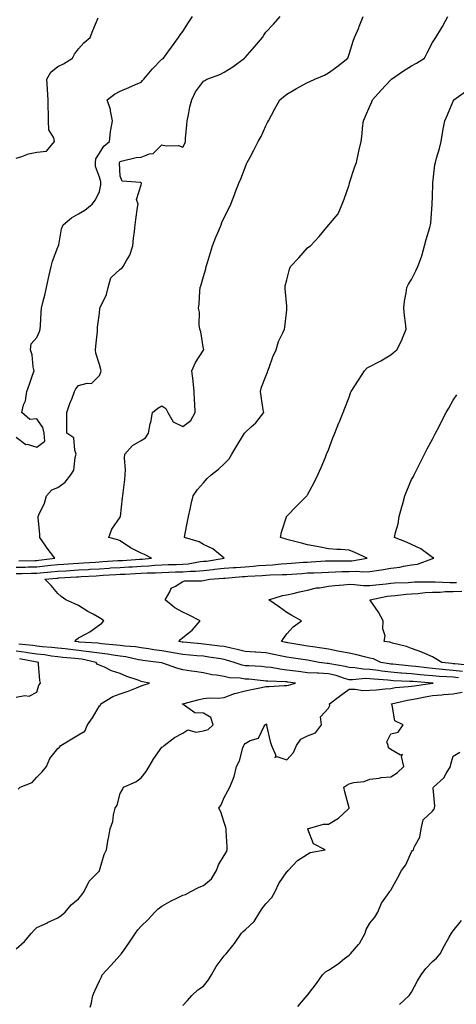
# Model space of a CAD drawing. Units: inches. Extents: x 902483 to 905123, y 7358618 to 7361258.
# Drawn here: x 902850 to 903060, y 7359008 to 7359480 of the extents above; entities that cross this region are included whole.
import ezdxf

# ---------------------------------------------------------------- set-up
doc = ezdxf.new("R2010")
doc.units = ezdxf.units.IN
doc.header["$MEASUREMENT"] = 0
doc.layers.add('Contour_90247358', color=7, linetype='Continuous', true_color=0x15ab90)

msp = doc.modelspace()

# ---------------------------------------------------------------- linework, layer by layer
at = {"layer": 'Contour_90247358'}
for points in [[(902848.05, 7359280.01, 3388), (902852.66, 7359276.53, 3388), (902853.4, 7359276.57, 3388), (902858.05, 7359275.27, 3388), (902861.87, 7359278.1, 3388), (902861.48, 7359281.92, 3388), (902860.81, 7359284.68, 3388), (902858.05, 7359288.75, 3388), (902854.58, 7359288.45, 3388), (902850.79, 7359291.92, 3388), (902851.63, 7359295.51, 3388), (902852.5, 7359297.47, 3388), (902853.1, 7359301.92, 3388), (902854.48, 7359305.49, 3388), (902855.9, 7359309.77, 3388), (902856.66, 7359311.92, 3388), (902856.24, 7359313.73, 3388), (902855.71, 7359319.58, 3388), (902854.91, 7359321.92, 3388), (902855.18, 7359324.79, 3388), (902858.05, 7359327.84, 3388), (902859.26, 7359330.72, 3388), (902859.58, 7359331.92, 3388), (902859.67, 7359333.54, 3388), (902860.07, 7359339.9, 3388), (902860.19, 7359341.92, 3388), (902860.85, 7359344.72, 3388), (902861.8, 7359348.16, 3388), (902862.61, 7359351.92, 3388), (902863.57, 7359356.4, 3388), (902863.94, 7359357.81, 3388), (902864.9, 7359361.92, 3388), (902865.54, 7359364.43, 3388), (902868.05, 7359371.13, 3388), (902868.27, 7359371.69, 3388), (902868.38, 7359371.92, 3388), (902868.51, 7359372.38, 3388), (902869.9, 7359380.07, 3388), (902870.65, 7359381.92, 3388), (902874.66, 7359385.31, 3388), (902878.05, 7359387.19, 3388), (902881.03, 7359388.94, 3388), (902884.6, 7359391.92, 3388), (902886.09, 7359393.88, 3388), (902888.05, 7359397.9, 3388), (902888.78, 7359401.19, 3388), (902888.76, 7359401.92, 3388), (902888.67, 7359402.54, 3388), (902888.05, 7359404.82, 3388), (902886.13, 7359410, 3388), (902886.13, 7359411.92, 3388), (902886.37, 7359413.6, 3388), (902888.05, 7359416.3, 3388), (902890.21, 7359419.75, 3388), (902892.83, 7359421.92, 3388), (902893.36, 7359426.61, 3388), (902893.59, 7359427.46, 3388), (902894.27, 7359431.92, 3388), (902893.33, 7359436.64, 3388), (902893.34, 7359437.21, 3388), (902891.7, 7359441.92, 3388), (902895.3, 7359444.67, 3388), (902898.05, 7359446.09, 3388), (902902.11, 7359447.86, 3388), (902905.39, 7359449.26, 3388), (902908.05, 7359450.4, 3388), (902908.8, 7359451.17, 3388), (902909.4, 7359451.92, 3388), (902913.36, 7359456.61, 3388), (902918.05, 7359461.37, 3388), (902918.33, 7359461.63, 3388), (902918.82, 7359461.92, 3388), (902920.86, 7359464.73, 3388), (902922.71, 7359467.26, 3388), (902926.05, 7359471.92, 3388), (902926.89, 7359473.08, 3388), (902928.05, 7359474.76, 3388), (902930.88, 7359479.1, 3388), (902932.7, 7359481.92, 3388)], [(902848.05, 7359217.56, 3386), (902852.32, 7359217.65, 3386), (902853.83, 7359217.7, 3386), (902858.05, 7359217.8, 3386), (902861.8, 7359218.17, 3386), (902864.65, 7359218.52, 3386), (902868.05, 7359218.87, 3386), (902870.93, 7359219.04, 3386), (902875.44, 7359219.31, 3386), (902878.05, 7359219.47, 3386), (902880.35, 7359219.62, 3386), (902886.17, 7359220.04, 3386), (902888.05, 7359220.16, 3386), (902889.71, 7359220.26, 3386), (902896.86, 7359220.73, 3386), (902898.05, 7359220.8, 3386), (902899.11, 7359220.86, 3386), (902907.53, 7359221.4, 3386), (902908.05, 7359221.42, 3386), (902908.52, 7359221.45, 3386), (902913.1, 7359221.92, 3386), (902909.75, 7359223.62, 3386), (902908.05, 7359224.4, 3386), (902903.26, 7359226.71, 3386), (902902.96, 7359226.83, 3386), (902898.05, 7359230.32, 3386), (902896.9, 7359230.77, 3386), (902892.62, 7359231.92, 3386), (902894.08, 7359235.9, 3386), (902898.05, 7359241.59, 3386), (902898.1, 7359241.87, 3386), (902898.11, 7359241.92, 3386), (902898.12, 7359241.99, 3386), (902899.14, 7359250.83, 3386), (902899.26, 7359251.92, 3386), (902899.4, 7359253.27, 3386), (902900.28, 7359259.69, 3386), (902900.49, 7359261.92, 3386), (902900.6, 7359264.47, 3386), (902900.07, 7359269.9, 3386), (902900.18, 7359271.92, 3386), (902903.98, 7359275.98, 3386), (902908.05, 7359278.43, 3386), (902910.25, 7359279.73, 3386), (902911.6, 7359281.92, 3386), (902912.47, 7359286.34, 3386), (902912.7, 7359287.27, 3386), (902913.5, 7359291.92, 3386), (902916.09, 7359293.88, 3386), (902918.05, 7359295.08, 3386), (902919.96, 7359293.84, 3386), (902920.86, 7359291.92, 3386), (902923.47, 7359287.34, 3386), (902928.05, 7359285.19, 3386), (902931.99, 7359287.98, 3386), (902934.01, 7359291.92, 3386), (902933.86, 7359296.11, 3386), (902933.72, 7359297.59, 3386), (902933.59, 7359301.92, 3386), (902933.13, 7359306.84, 3386), (902933.15, 7359307.02, 3386), (902932.42, 7359311.92, 3386), (902934.13, 7359315.84, 3386), (902938.05, 7359321.81, 3386), (902938.11, 7359321.86, 3386), (902938.15, 7359321.92, 3386), (902938.15, 7359322.02, 3386), (902938.05, 7359322.48, 3386), (902936.73, 7359330.6, 3386), (902936.36, 7359331.92, 3386), (902935.99, 7359333.98, 3386), (902936.17, 7359340.04, 3386), (902935.59, 7359341.92, 3386), (902935.98, 7359343.99, 3386), (902936.23, 7359350.1, 3386), (902936.5, 7359351.92, 3386), (902936.86, 7359353.11, 3386), (902938.05, 7359357.19, 3386), (902939.16, 7359360.81, 3386), (902939.38, 7359361.92, 3386), (902939.97, 7359363.85, 3386), (902941.39, 7359368.58, 3386), (902942.45, 7359371.92, 3386), (902943.99, 7359375.98, 3386), (902945.38, 7359379.25, 3386), (902946.47, 7359381.92, 3386), (902946.94, 7359383.03, 3386), (902948.05, 7359385.47, 3386), (902950.23, 7359389.74, 3386), (902951.17, 7359391.92, 3386), (902953.1, 7359396.87, 3386), (902953.16, 7359397.03, 3386), (902955.07, 7359401.92, 3386), (902955.96, 7359404.01, 3386), (902958.05, 7359409.47, 3386), (902958.77, 7359411.2, 3386), (902959.08, 7359411.92, 3386), (902960.28, 7359414.15, 3386), (902962.25, 7359417.72, 3386), (902964.35, 7359421.92, 3386), (902965.7, 7359424.27, 3386), (902968.05, 7359429.51, 3386), (902968.87, 7359431.1, 3386), (902969.23, 7359431.92, 3386), (902970.71, 7359434.58, 3386), (902972.4, 7359437.57, 3386), (902974.78, 7359441.92, 3386), (902976.54, 7359443.43, 3386), (902978.05, 7359444.57, 3386), (902982.68, 7359447.29, 3386), (902984.25, 7359448.12, 3386), (902988.05, 7359450.18, 3386), (902989.19, 7359450.78, 3386), (902991.58, 7359451.92, 3386), (902996.13, 7359453.84, 3386), (902998.05, 7359454.84, 3386), (903002.14, 7359457.83, 3386), (903007.43, 7359461.92, 3386), (903007.61, 7359462.36, 3386), (903008.05, 7359463.79, 3386), (903009.9, 7359470.07, 3386), (903010.57, 7359471.92, 3386), (903012.64, 7359476.51, 3386), (903012.91, 7359477.06, 3386), (903014.77, 7359481.92, 3386)], [(902848.05, 7359214.54, 3385), (902850.74, 7359214.61, 3385), (902855.31, 7359214.66, 3385), (902858.05, 7359214.72, 3385), (902861.16, 7359215.03, 3385), (902864.68, 7359215.29, 3385), (902868.05, 7359215.63, 3385), (902872.01, 7359215.88, 3385), (902873.97, 7359216, 3385), (902878.05, 7359216.25, 3385), (902882.67, 7359216.54, 3385), (902883.39, 7359216.58, 3385), (902888.05, 7359216.88, 3385), (902892.8, 7359217.17, 3385), (902893.33, 7359217.21, 3385), (902898.05, 7359217.5, 3385), (902902.25, 7359217.72, 3385), (902903.96, 7359217.83, 3385), (902908.05, 7359218.05, 3385), (902911.71, 7359218.26, 3385), (902914.7, 7359218.56, 3385), (902918.05, 7359218.77, 3385), (902921.11, 7359218.86, 3385), (902925.09, 7359218.96, 3385), (902928.05, 7359219.04, 3385), (902930.72, 7359219.25, 3385), (902936.38, 7359220.25, 3385), (902938.05, 7359220.41, 3385), (902939.42, 7359220.56, 3385), (902947.95, 7359221.92, 3385), (902942.47, 7359226.34, 3385), (902938.05, 7359228.54, 3385), (902935.95, 7359229.81, 3385), (902928.87, 7359231.92, 3385), (902929.07, 7359232.94, 3385), (902930.37, 7359239.6, 3385), (902930.82, 7359241.92, 3385), (902931.61, 7359245.48, 3385), (902932.19, 7359247.78, 3385), (902933.05, 7359251.92, 3385), (902935.15, 7359254.82, 3385), (902938.05, 7359258.04, 3385), (902939.87, 7359260.1, 3385), (902941.76, 7359261.92, 3385), (902945.28, 7359264.69, 3385), (902948.05, 7359267.15, 3385), (902950.33, 7359269.64, 3385), (902951.68, 7359271.92, 3385), (902954.13, 7359275.84, 3385), (902957.26, 7359281.13, 3385), (902957.73, 7359281.92, 3385), (902957.94, 7359282.03, 3385), (902958.05, 7359282.18, 3385), (902961.02, 7359284.89, 3385), (902963.16, 7359286.81, 3385), (902963.71, 7359287.58, 3385), (902966.98, 7359291.92, 3385), (902966.79, 7359293.18, 3385), (902965.82, 7359299.69, 3385), (902965.47, 7359301.92, 3385), (902965.98, 7359303.99, 3385), (902968.05, 7359309.33, 3385), (902968.75, 7359311.22, 3385), (902968.96, 7359311.92, 3385), (902969.55, 7359313.42, 3385), (902971.43, 7359318.54, 3385), (902972.9, 7359321.92, 3385), (902974.11, 7359325.86, 3385), (902976.18, 7359330.05, 3385), (902976.95, 7359331.92, 3385), (902977.1, 7359332.86, 3385), (902978.05, 7359341.14, 3385), (902978.12, 7359341.85, 3385), (902978.13, 7359341.92, 3385), (902978.13, 7359342, 3385), (902978.05, 7359342.88, 3385), (902977.32, 7359351.19, 3385), (902977.25, 7359351.92, 3385), (902977.37, 7359352.61, 3385), (902978.05, 7359355.51, 3385), (902979.39, 7359360.58, 3385), (902979.86, 7359361.92, 3385), (902983.83, 7359366.14, 3385), (902988.05, 7359370.94, 3385), (902988.68, 7359371.29, 3385), (902989.41, 7359371.92, 3385), (902993.7, 7359376.27, 3385), (902998.05, 7359381.81, 3385), (902998.13, 7359381.84, 3385), (902998.27, 7359381.92, 3385), (902999.02, 7359382.89, 3385), (903002.68, 7359387.28, 3385), (903004.62, 7359391.92, 3385), (903005.69, 7359394.28, 3385), (903008.05, 7359401.14, 3385), (903008.17, 7359401.8, 3385), (903008.17, 7359401.92, 3385), (903008.24, 7359402.11, 3385), (903010.57, 7359409.4, 3385), (903011.55, 7359411.92, 3385), (903012.54, 7359416.41, 3385), (903012.71, 7359417.26, 3385), (903013.79, 7359421.92, 3385), (903014.29, 7359425.68, 3385), (903014.46, 7359428.33, 3385), (903014.88, 7359431.92, 3385), (903015.95, 7359434.02, 3385), (903018.05, 7359438.85, 3385), (903018.99, 7359440.98, 3385), (903019.28, 7359441.92, 3385), (903023.43, 7359446.54, 3385), (903028.05, 7359451.53, 3385), (903028.26, 7359451.71, 3385), (903028.46, 7359451.92, 3385), (903034.17, 7359455.8, 3385), (903038.05, 7359458.22, 3385), (903040.41, 7359459.55, 3385), (903044.21, 7359461.92, 3385), (903045.55, 7359464.41, 3385), (903048.05, 7359469.38, 3385), (903049.02, 7359470.95, 3385), (903049.76, 7359471.92, 3385), (903052.47, 7359476.34, 3385), (903052.92, 7359477.05, 3385), (903055.46, 7359481.92, 3385)], [(902848.05, 7359413.91, 3389), (902850.8, 7359414.67, 3389), (902853.95, 7359416.02, 3389), (902858.05, 7359416.75, 3389), (902862.61, 7359417.36, 3389), (902866.45, 7359421.92, 3389), (902866.22, 7359423.75, 3389), (902863.69, 7359427.56, 3389), (902863.56, 7359431.92, 3389), (902863.59, 7359436.38, 3389), (902863.46, 7359437.34, 3389), (902863.49, 7359441.92, 3389), (902863.16, 7359446.81, 3389), (902863.17, 7359447.04, 3389), (902862.74, 7359451.92, 3389), (902864.75, 7359455.22, 3389), (902868.05, 7359457.88, 3389), (902870.76, 7359459.22, 3389), (902875.09, 7359461.92, 3389), (902876.07, 7359463.9, 3389), (902878.05, 7359466.46, 3389), (902880.62, 7359469.35, 3389), (902883.62, 7359471.92, 3389), (902884.81, 7359475.16, 3389), (902887.44, 7359481.31, 3389)], [(902849.37, 7359220.6, 3387), (902856.98, 7359220.85, 3387), (902858.05, 7359220.88, 3387), (902859, 7359220.97, 3387), (902866.63, 7359221.92, 3387), (902862.91, 7359226.78, 3387), (902862.34, 7359227.63, 3387), (902859.39, 7359231.92, 3387), (902859.37, 7359233.25, 3387), (902858.58, 7359241.39, 3387), (902858.57, 7359241.92, 3387), (902858.9, 7359242.77, 3387), (902861.59, 7359248.38, 3387), (902862.6, 7359251.92, 3387), (902865.18, 7359254.79, 3387), (902868.05, 7359255.88, 3387), (902871.58, 7359258.4, 3387), (902874.35, 7359261.92, 3387), (902875.74, 7359264.23, 3387), (902876.43, 7359270.3, 3387), (902876.95, 7359271.92, 3387), (902876.19, 7359273.78, 3387), (902875.82, 7359279.69, 3387), (902872.44, 7359281.92, 3387), (902872.37, 7359286.23, 3387), (902872.44, 7359287.53, 3387), (902872.37, 7359291.92, 3387), (902873.76, 7359296.21, 3387), (902874.91, 7359298.78, 3387), (902876.14, 7359301.92, 3387), (902876.78, 7359303.19, 3387), (902878.05, 7359304.76, 3387), (902882.09, 7359305.96, 3387), (902884.19, 7359305.78, 3387), (902888.05, 7359309.66, 3387), (902888.79, 7359311.18, 3387), (902888.9, 7359311.92, 3387), (902888.69, 7359312.56, 3387), (902888.05, 7359314.82, 3387), (902886.4, 7359320.27, 3387), (902886.17, 7359321.92, 3387), (902886.34, 7359323.63, 3387), (902887.09, 7359330.96, 3387), (902887.19, 7359331.92, 3387), (902887.16, 7359332.81, 3387), (902888.05, 7359339.57, 3387), (902888.26, 7359341.71, 3387), (902888.26, 7359341.92, 3387), (902888.37, 7359342.24, 3387), (902891.51, 7359348.46, 3387), (902892.28, 7359351.92, 3387), (902893.56, 7359356.41, 3387), (902898.05, 7359360.69, 3387), (902898.81, 7359361.16, 3387), (902899.46, 7359361.92, 3387), (902901, 7359364.87, 3387), (902902.59, 7359367.38, 3387), (902904.07, 7359371.92, 3387), (902904.45, 7359375.52, 3387), (902904.9, 7359378.77, 3387), (902905.25, 7359381.92, 3387), (902905.54, 7359384.43, 3387), (902906.39, 7359390.26, 3387), (902906.59, 7359391.92, 3387), (902905.9, 7359394.07, 3387), (902908.05, 7359401.17, 3387), (902908.22, 7359401.76, 3387), (902908.27, 7359401.92, 3387), (902908.15, 7359402.02, 3387), (902907.79, 7359402.18, 3387), (902899.05, 7359402.91, 3387), (902898.05, 7359405.25, 3387), (902897.72, 7359411.59, 3387), (902897.66, 7359411.92, 3387), (902897.82, 7359412.15, 3387), (902898.05, 7359412.35, 3387), (902898.54, 7359412.41, 3387), (902905.77, 7359414.2, 3387), (902908.05, 7359414.43, 3387), (902912.08, 7359415.95, 3387), (902913.86, 7359416.11, 3387), (902918.05, 7359420.34, 3387), (902920.09, 7359419.89, 3387), (902926.11, 7359419.98, 3387), (902928.05, 7359419.16, 3387), (902929.03, 7359420.94, 3387), (902929.37, 7359421.92, 3387), (902929.47, 7359423.34, 3387), (902930.11, 7359429.86, 3387), (902930.23, 7359431.92, 3387), (902930.88, 7359434.75, 3387), (902931.43, 7359438.54, 3387), (902932.39, 7359441.92, 3387), (902934.27, 7359445.7, 3387), (902938.05, 7359450.89, 3387), (902938.69, 7359451.28, 3387), (902939.66, 7359451.92, 3387), (902945.92, 7359454.05, 3387), (902948.05, 7359455.15, 3387), (902952.15, 7359457.82, 3387), (902957.8, 7359461.92, 3387), (902957.9, 7359462.07, 3387), (902958.05, 7359462.23, 3387), (902962.6, 7359467.37, 3387), (902966.35, 7359471.92, 3387), (902967.05, 7359472.92, 3387), (902968.05, 7359474.33, 3387), (902971.65, 7359478.32, 3387), (902974.94, 7359481.92, 3387)], [(902883.65, 7359006.32, 3384), (902884.01, 7359007.88, 3384), (902884.94, 7359011.92, 3384), (902885.8, 7359014.17, 3384), (902888.05, 7359019.07, 3384), (902888.99, 7359020.98, 3384), (902889.38, 7359021.92, 3384), (902893.52, 7359026.44, 3384), (902898.05, 7359031.3, 3384), (902898.35, 7359031.62, 3384), (902898.54, 7359031.92, 3384), (902899.62, 7359033.49, 3384), (902902.42, 7359037.55, 3384), (902905.38, 7359041.92, 3384), (902906.52, 7359043.45, 3384), (902908.05, 7359045.31, 3384), (902911.42, 7359048.55, 3384), (902914.59, 7359051.92, 3384), (902916.31, 7359053.66, 3384), (902918.05, 7359054.88, 3384), (902922.46, 7359057.51, 3384), (902924.59, 7359058.46, 3384), (902928.05, 7359060.17, 3384), (902929.43, 7359060.54, 3384), (902932.03, 7359061.92, 3384), (902935.93, 7359064.04, 3384), (902938.05, 7359064.82, 3384), (902941.91, 7359068.06, 3384), (902944.32, 7359071.92, 3384), (902945.32, 7359074.66, 3384), (902948.05, 7359079.18, 3384), (902949.07, 7359080.9, 3384), (902949.42, 7359081.92, 3384), (902949.47, 7359083.34, 3384), (902948.98, 7359090.99, 3384), (902949.02, 7359091.92, 3384), (902948.84, 7359092.71, 3384), (902948.05, 7359095.1, 3384), (902946.34, 7359100.21, 3384), (902945.39, 7359101.92, 3384), (902946.49, 7359103.48, 3384), (902948.05, 7359107.03, 3384), (902949.71, 7359110.26, 3384), (902950.76, 7359111.92, 3384), (902952.44, 7359116.31, 3384), (902952.86, 7359117.1, 3384), (902953.98, 7359121.92, 3384), (902955.32, 7359124.65, 3384), (902956.98, 7359130.85, 3384), (902957.37, 7359131.92, 3384), (902957.62, 7359132.35, 3384), (902958.05, 7359132.97, 3384), (902960.46, 7359134.33, 3384), (902964.4, 7359135.57, 3384), (902967.01, 7359140.88, 3384), (902967.73, 7359141.92, 3384), (902967.86, 7359142.11, 3384), (902968.05, 7359142.35, 3384), (902968.29, 7359142.16, 3384), (902968.28, 7359141.92, 3384), (902968.36, 7359141.61, 3384), (902970.08, 7359133.95, 3384), (902970.66, 7359131.92, 3384), (902972.83, 7359127.14, 3384), (902972.32, 7359126.19, 3384), (902973.21, 7359126.76, 3384), (902978.05, 7359125.19, 3384), (902981.31, 7359128.66, 3384), (902982.74, 7359131.92, 3384), (902984.88, 7359135.09, 3384), (902988.05, 7359136.59, 3384), (902991.91, 7359138.06, 3384), (902994.77, 7359141.92, 3384), (902994.28, 7359145.69, 3384), (902998.05, 7359149.96, 3384), (902998.83, 7359151.14, 3384), (902998.66, 7359151.92, 3384), (903003.91, 7359156.05, 3384), (903008.05, 7359159.03, 3384), (903010.88, 7359159.09, 3384), (903014.6, 7359158.47, 3384), (903018.05, 7359158.52, 3384), (903021.2, 7359158.77, 3384), (903025.34, 7359159.21, 3384), (903028.05, 7359159.43, 3384), (903030.17, 7359159.8, 3384), (903036.38, 7359160.26, 3384), (903038.05, 7359160.5, 3384), (903039.25, 7359160.72, 3384), (903048.01, 7359161.88, 3384), (903048.05, 7359161.89, 3384), (903048.08, 7359161.89, 3384), (903048.45, 7359161.92, 3384), (903048.03, 7359161.94, 3384), (903038.79, 7359162.66, 3384), (903038.05, 7359162.74, 3384), (903037.17, 7359162.8, 3384), (903029.25, 7359163.12, 3384), (903028.05, 7359163.21, 3384), (903026.59, 7359163.38, 3384), (903019.91, 7359163.78, 3384), (903018.05, 7359164.03, 3384), (903015.88, 7359164.09, 3384), (903009.6, 7359163.47, 3384), (903008.05, 7359163.53, 3384), (903005.79, 7359164.18, 3384), (903001.72, 7359165.59, 3384), (902998.05, 7359166.47, 3384), (902993.29, 7359166.68, 3384), (902992.79, 7359166.66, 3384), (902988.05, 7359166.92, 3384), (902983.65, 7359167.52, 3384), (902982.29, 7359167.68, 3384), (902978.05, 7359168.24, 3384), (902974.71, 7359168.58, 3384), (902970.6, 7359169.37, 3384), (902968.05, 7359169.68, 3384), (902965.98, 7359169.85, 3384), (902959.78, 7359170.19, 3384), (902958.05, 7359170.32, 3384), (902956.68, 7359170.55, 3384), (902952.79, 7359171.92, 3384), (902949.17, 7359173.04, 3384), (902948.05, 7359173.3, 3384), (902946.44, 7359173.53, 3384), (902940.61, 7359174.48, 3384), (902938.05, 7359174.83, 3384), (902934.88, 7359175.09, 3384), (902931.46, 7359175.33, 3384), (902928.05, 7359175.62, 3384), (902923.5, 7359176.47, 3384), (902922.75, 7359176.62, 3384), (902918.05, 7359177.45, 3384), (902914.11, 7359177.98, 3384), (902911.58, 7359178.39, 3384), (902908.05, 7359178.9, 3384), (902905.45, 7359179.32, 3384), (902900.3, 7359179.67, 3384), (902898.05, 7359179.99, 3384), (902896.33, 7359180.2, 3384), (902889.12, 7359180.85, 3384), (902888.05, 7359180.98, 3384), (902887.23, 7359181.1, 3384), (902878.31, 7359181.65, 3384), (902878.05, 7359181.69, 3384), (902877.84, 7359181.71, 3384), (902876.24, 7359181.92, 3384), (902877.07, 7359182.89, 3384), (902878.05, 7359183.66, 3384), (902881.92, 7359185.79, 3384), (902883.43, 7359186.54, 3384), (902888.05, 7359189.85, 3384), (902889.17, 7359190.8, 3384), (902890.17, 7359191.92, 3384), (902888.89, 7359192.76, 3384), (902888.05, 7359193.22, 3384), (902884.97, 7359195, 3384), (902882.51, 7359196.38, 3384), (902878.05, 7359199.14, 3384), (902876.18, 7359200.05, 3384), (902871.85, 7359201.92, 3384), (902869.67, 7359203.54, 3384), (902868.05, 7359204.96, 3384), (902864.87, 7359208.74, 3384), (902861.81, 7359211.92, 3384), (902867.62, 7359212.35, 3384), (902868.05, 7359212.4, 3384), (902868.56, 7359212.43, 3384), (902877, 7359212.97, 3384), (902878.05, 7359213.04, 3384), (902879.24, 7359213.11, 3384), (902886.48, 7359213.49, 3384), (902888.05, 7359213.59, 3384), (902889.83, 7359213.7, 3384), (902895.91, 7359214.06, 3384), (902898.05, 7359214.19, 3384), (902900.45, 7359214.32, 3384), (902905.44, 7359214.53, 3384), (902908.05, 7359214.67, 3384), (902910.97, 7359214.84, 3384), (902915.06, 7359214.92, 3384), (902918.05, 7359215.1, 3384), (902921.33, 7359215.2, 3384), (902924.66, 7359215.31, 3384), (902928.05, 7359215.41, 3384), (902931.84, 7359215.71, 3384), (902934.26, 7359215.72, 3384), (902938.05, 7359216.08, 3384), (902942.69, 7359216.56, 3384), (902943.37, 7359216.6, 3384), (902948.05, 7359217.14, 3384), (902952.53, 7359217.44, 3384), (902953.62, 7359217.49, 3384), (902958.05, 7359217.77, 3384), (902961.9, 7359218.07, 3384), (902964.46, 7359218.33, 3384), (902968.05, 7359218.61, 3384), (902971.17, 7359218.8, 3384), (902975.4, 7359219.27, 3384), (902978.05, 7359219.44, 3384), (902980.38, 7359219.59, 3384), (902986.06, 7359219.93, 3384), (902988.05, 7359220.05, 3384), (902989.83, 7359220.14, 3384), (902996.71, 7359220.58, 3384), (902998.05, 7359220.65, 3384), (902999.3, 7359220.67, 3384), (903006.71, 7359220.58, 3384), (903008.05, 7359220.61, 3384), (903009.32, 7359220.65, 3384), (903016.68, 7359221.92, 3384), (903010.78, 7359224.65, 3384), (903008.05, 7359225.84, 3384), (903003.86, 7359226.11, 3384), (903002.18, 7359226.05, 3384), (902998.05, 7359226.38, 3384), (902993.46, 7359227.33, 3384), (902992.46, 7359227.51, 3384), (902988.05, 7359228.38, 3384), (902985.18, 7359229.05, 3384), (902979.44, 7359230.53, 3384), (902978.05, 7359230.87, 3384), (902977.29, 7359231.16, 3384), (902975.1, 7359231.92, 3384), (902975.58, 7359234.39, 3384), (902977.92, 7359241.8, 3384), (902977.96, 7359241.92, 3384), (902978.05, 7359242.07, 3384), (902982.92, 7359247.05, 3384), (902987.67, 7359251.92, 3384), (902987.85, 7359252.12, 3384), (902988.05, 7359252.4, 3384), (902991.44, 7359258.53, 3384), (902993.04, 7359261.92, 3384), (902994.51, 7359265.46, 3384), (902996.59, 7359270.46, 3384), (902997.2, 7359271.92, 3384), (902997.45, 7359272.52, 3384), (902998.05, 7359273.98, 3384), (903000.24, 7359279.73, 3384), (903001.11, 7359281.92, 3384), (903003.12, 7359286.85, 3384), (903003.2, 7359287.07, 3384), (903005.14, 7359291.92, 3384), (903005.96, 7359294, 3384), (903008.05, 7359299.26, 3384), (903008.75, 7359301.22, 3384), (903009.08, 7359301.92, 3384), (903010.81, 7359304.68, 3384), (903012.54, 7359307.43, 3384), (903015.37, 7359311.92, 3384), (903016.75, 7359313.22, 3384), (903018.05, 7359313.91, 3384), (903022.25, 7359316.12, 3384), (903023.32, 7359316.65, 3384), (903028.05, 7359319.54, 3384), (903029.32, 7359320.65, 3384), (903030.93, 7359321.92, 3384), (903033.42, 7359326.55, 3384), (903033.71, 7359327.58, 3384), (903035.39, 7359331.92, 3384), (903035.11, 7359334.86, 3384), (903034.62, 7359338.48, 3384), (903034.32, 7359341.92, 3384), (903034.64, 7359345.34, 3384), (903035.46, 7359349.33, 3384), (903035.75, 7359351.92, 3384), (903036.59, 7359353.38, 3384), (903038.05, 7359355.67, 3384), (903040.15, 7359359.82, 3384), (903041.08, 7359361.92, 3384), (903042.74, 7359366.61, 3384), (903042.93, 7359367.04, 3384), (903044.2, 7359371.92, 3384), (903045.03, 7359374.94, 3384), (903046.77, 7359380.64, 3384), (903047.14, 7359381.92, 3384), (903047.21, 7359382.76, 3384), (903047.97, 7359391.84, 3384), (903047.97, 7359391.92, 3384), (903047.96, 7359392.01, 3384), (903048.05, 7359395.37, 3384), (903048.2, 7359401.77, 3384), (903048.21, 7359401.92, 3384), (903048.25, 7359402.12, 3384), (903049.28, 7359410.69, 3384), (903049.51, 7359411.92, 3384), (903050.04, 7359413.91, 3384), (903051.37, 7359418.6, 3384), (903052.21, 7359421.92, 3384), (903053.1, 7359426.87, 3384), (903053.12, 7359426.99, 3384), (903054.07, 7359431.92, 3384), (903055.23, 7359434.74, 3384), (903058.05, 7359441.25, 3384), (903058.26, 7359441.71, 3384), (903058.36, 7359441.92, 3384), (903063.99, 7359445.98, 3384)], [(903060.59, 7359164.46, 3383), (903058.05, 7359164.73, 3383), (903054.99, 7359164.98, 3383), (903051.3, 7359165.17, 3383), (903048.05, 7359165.46, 3383), (903044.13, 7359165.83, 3383), (903042.12, 7359165.99, 3383), (903038.05, 7359166.4, 3383), (903033.22, 7359166.75, 3383), (903032.89, 7359166.77, 3383), (903028.05, 7359167.15, 3383), (903023.78, 7359167.65, 3383), (903022, 7359167.98, 3383), (903018.05, 7359168.49, 3383), (903014.72, 7359168.59, 3383), (903010.7, 7359169.27, 3383), (903008.05, 7359169.37, 3383), (903006.07, 7359169.94, 3383), (902998.8, 7359171.17, 3383), (902998.05, 7359171.35, 3383), (902997.51, 7359171.38, 3383), (902993.61, 7359171.92, 3383), (902988.9, 7359172.78, 3383), (902988.05, 7359172.92, 3383), (902986.87, 7359173.1, 3383), (902980.2, 7359174.07, 3383), (902978.05, 7359174.42, 3383), (902974.9, 7359175.07, 3383), (902971.86, 7359175.73, 3383), (902968.05, 7359176.49, 3383), (902963.18, 7359176.79, 3383), (902962.93, 7359176.8, 3383), (902958.05, 7359177.1, 3383), (902954.24, 7359178.11, 3383), (902951.29, 7359178.69, 3383), (902948.05, 7359179.45, 3383), (902945.89, 7359179.76, 3383), (902939.47, 7359180.51, 3383), (902938.05, 7359180.7, 3383), (902936.92, 7359180.79, 3383), (902928.36, 7359181.61, 3383), (902928.05, 7359181.63, 3383), (902927.81, 7359181.68, 3383), (902926.23, 7359181.92, 3383), (902927.07, 7359182.9, 3383), (902928.05, 7359183.81, 3383), (902932.56, 7359187.41, 3383), (902936.49, 7359191.92, 3383), (902930.89, 7359194.76, 3383), (902928.05, 7359195.97, 3383), (902924.24, 7359198.11, 3383), (902919.66, 7359201.92, 3383), (902921.88, 7359205.75, 3383), (902922.47, 7359207.5, 3383), (902924.59, 7359208.46, 3383), (902928.05, 7359210.76, 3383), (902928.96, 7359211.01, 3383), (902937.15, 7359211.02, 3383), (902938.05, 7359211.18, 3383), (902938.62, 7359211.35, 3383), (902941.11, 7359211.92, 3383), (902947.67, 7359212.3, 3383), (902948.05, 7359212.34, 3383), (902948.5, 7359212.37, 3383), (902956.86, 7359213.11, 3383), (902958.05, 7359213.18, 3383), (902959.42, 7359213.29, 3383), (902966.3, 7359213.67, 3383), (902968.05, 7359213.81, 3383), (902970.07, 7359213.93, 3383), (902975.95, 7359214.02, 3383), (902978.05, 7359214.16, 3383), (902980.45, 7359214.32, 3383), (902985.33, 7359214.64, 3383), (902988.05, 7359214.81, 3383), (902991.09, 7359214.96, 3383), (902994.89, 7359215.08, 3383), (902998.05, 7359215.24, 3383), (903001.43, 7359215.3, 3383), (903004.52, 7359215.45, 3383), (903008.05, 7359215.51, 3383), (903011.77, 7359215.64, 3383), (903014.6, 7359215.36, 3383), (903018.05, 7359215.52, 3383), (903022.32, 7359216.19, 3383), (903023.65, 7359216.32, 3383), (903028.05, 7359217.11, 3383), (903032.31, 7359217.66, 3383), (903034.22, 7359218.09, 3383), (903038.05, 7359218.68, 3383), (903040.86, 7359219.11, 3383), (903047.79, 7359221.66, 3383), (903048.05, 7359221.72, 3383), (903048.24, 7359221.73, 3383), (903048.76, 7359221.92, 3383), (903048.34, 7359222.21, 3383), (903048.05, 7359222.32, 3383), (903046.81, 7359223.16, 3383), (903042.47, 7359226.34, 3383), (903038.05, 7359228.41, 3383), (903035.66, 7359229.53, 3383), (903029.88, 7359231.92, 3383), (903030.35, 7359234.22, 3383), (903031.55, 7359238.42, 3383), (903032.14, 7359241.92, 3383), (903033.39, 7359246.58, 3383), (903033.65, 7359247.52, 3383), (903034.84, 7359251.92, 3383), (903035.68, 7359254.29, 3383), (903038.05, 7359259.62, 3383), (903038.88, 7359261.09, 3383), (903039.33, 7359261.92, 3383), (903040.59, 7359264.47, 3383), (903042.21, 7359267.76, 3383), (903044.31, 7359271.92, 3383), (903045.59, 7359274.38, 3383), (903048.05, 7359279.04, 3383), (903049.06, 7359280.91, 3383), (903049.58, 7359281.92, 3383), (903051.21, 7359285.09, 3383), (903052.48, 7359287.49, 3383), (903054.71, 7359291.92, 3383), (903055.97, 7359294, 3383), (903058.05, 7359297.71, 3383), (903059.71, 7359300.26, 3383)], [(903062.42, 7359167.55, 3382), (903058.05, 7359168, 3382), (903054.43, 7359168.3, 3382), (903051.28, 7359168.69, 3382), (903048.05, 7359168.98, 3382), (903045.36, 7359169.24, 3382), (903040.12, 7359169.85, 3382), (903038.05, 7359170.06, 3382), (903036.32, 7359170.18, 3382), (903028.95, 7359171.02, 3382), (903028.05, 7359171.09, 3382), (903027.31, 7359171.18, 3382), (903023.3, 7359171.92, 3382), (903019.68, 7359173.55, 3382), (903018.05, 7359173.97, 3382), (903015.43, 7359174.54, 3382), (903011.69, 7359175.56, 3382), (903008.05, 7359176.25, 3382), (903003.33, 7359177.2, 3382), (903002.66, 7359177.31, 3382), (902998.05, 7359178.17, 3382), (902994.84, 7359178.71, 3382), (902990.63, 7359179.34, 3382), (902988.05, 7359179.76, 3382), (902986.18, 7359180.05, 3382), (902978.62, 7359181.35, 3382), (902978.05, 7359181.44, 3382), (902977.65, 7359181.52, 3382), (902975.59, 7359181.92, 3382), (902976.54, 7359183.43, 3382), (902978.05, 7359185.53, 3382), (902981.08, 7359188.89, 3382), (902985.06, 7359191.92, 3382), (902980.49, 7359194.36, 3382), (902978.05, 7359195.86, 3382), (902974.61, 7359198.48, 3382), (902969.51, 7359201.92, 3382), (902975.96, 7359204.01, 3382), (902978.05, 7359204.35, 3382), (902981.16, 7359205.03, 3382), (902984.18, 7359205.79, 3382), (902988.05, 7359206.56, 3382), (902992.35, 7359207.62, 3382), (902993.85, 7359207.72, 3382), (902998.05, 7359208.49, 3382), (903001.17, 7359208.8, 3382), (903005.26, 7359209.13, 3382), (903008.05, 7359209.4, 3382), (903010.62, 7359209.35, 3382), (903014.94, 7359208.81, 3382), (903018.05, 7359208.76, 3382), (903020.78, 7359209.19, 3382), (903025.76, 7359209.62, 3382), (903028.05, 7359209.94, 3382), (903029.89, 7359210.08, 3382), (903036.43, 7359210.3, 3382), (903038.05, 7359210.42, 3382), (903039.47, 7359210.5, 3382), (903046.64, 7359210.51, 3382), (903048.05, 7359210.59, 3382), (903049.36, 7359210.61, 3382), (903056.36, 7359210.22, 3382), (903058.05, 7359210.25, 3382), (903059.65, 7359210.32, 3382)], [(903066.56, 7359170.43, 3381), (903058.78, 7359171.19, 3381), (903058.05, 7359171.27, 3381), (903057.44, 7359171.32, 3381), (903052.57, 7359171.92, 3381), (903049.7, 7359173.56, 3381), (903048.05, 7359174.59, 3381), (903043.33, 7359176.64, 3381), (903042.95, 7359176.82, 3381), (903038.05, 7359178.61, 3381), (903035.58, 7359179.45, 3381), (903028.81, 7359181.17, 3381), (903028.05, 7359181.39, 3381), (903027.66, 7359181.53, 3381), (903024.92, 7359181.92, 3381), (903025.37, 7359184.6, 3381), (903024.18, 7359188.06, 3381), (903024.44, 7359191.92, 3381), (903022.11, 7359195.98, 3381), (903018.18, 7359201.79, 3381), (903018.09, 7359201.92, 3381), (903026.36, 7359203.62, 3381), (903028.05, 7359203.85, 3381), (903030.14, 7359204.01, 3381), (903035.36, 7359204.61, 3381), (903038.05, 7359204.79, 3381), (903041.11, 7359204.98, 3381), (903044.59, 7359205.38, 3381), (903048.05, 7359205.57, 3381), (903051.78, 7359205.65, 3381), (903054.11, 7359205.86, 3381), (903058.05, 7359205.93, 3381), (903062.24, 7359206.11, 3381)], [(902848.05, 7359034.35, 3385), (902852.1, 7359037.87, 3385), (902855.42, 7359041.92, 3385), (902856.68, 7359043.29, 3385), (902858.05, 7359044.63, 3385), (902863.04, 7359046.93, 3385), (902863.09, 7359046.96, 3385), (902868.05, 7359049.34, 3385), (902869.62, 7359050.35, 3385), (902871.56, 7359051.92, 3385), (902874.42, 7359055.55, 3385), (902878.05, 7359058.44, 3385), (902879.64, 7359060.33, 3385), (902880.67, 7359061.92, 3385), (902883.14, 7359066.83, 3385), (902888.05, 7359071.85, 3385), (902888.08, 7359071.89, 3385), (902888.11, 7359071.92, 3385), (902888.14, 7359072.01, 3385), (902890.32, 7359079.66, 3385), (902891.37, 7359081.92, 3385), (902892.13, 7359086, 3385), (902892.38, 7359087.59, 3385), (902893.23, 7359091.92, 3385), (902894.42, 7359095.55, 3385), (902894.79, 7359098.66, 3385), (902895.56, 7359101.92, 3385), (902896.55, 7359103.42, 3385), (902898.05, 7359109.03, 3385), (902899.09, 7359110.88, 3385), (902899.6, 7359111.92, 3385), (902905.49, 7359114.48, 3385), (902908.05, 7359116.43, 3385), (902910.45, 7359119.52, 3385), (902912.02, 7359121.92, 3385), (902914.18, 7359125.79, 3385), (902918.05, 7359131.18, 3385), (902918.59, 7359131.38, 3385), (902919.15, 7359131.92, 3385), (902924.14, 7359135.83, 3385), (902928.05, 7359137.96, 3385), (902930.53, 7359139.44, 3385), (902934.51, 7359138.38, 3385), (902938.05, 7359139.01, 3385), (902940.27, 7359139.7, 3385), (902942.62, 7359141.92, 3385), (902941.55, 7359145.42, 3385), (902938.05, 7359147.49, 3385), (902933.85, 7359147.72, 3385), (902928.23, 7359151.74, 3385), (902928.05, 7359151.79, 3385), (902928.01, 7359151.88, 3385), (902928.01, 7359151.92, 3385), (902928.07, 7359151.94, 3385), (902935.97, 7359154, 3385), (902938.05, 7359154.6, 3385), (902940.99, 7359154.86, 3385), (902945.21, 7359154.76, 3385), (902948.05, 7359155.07, 3385), (902952.97, 7359157, 3385), (902953.14, 7359157.01, 3385), (902958.05, 7359158.19, 3385), (902961.04, 7359158.93, 3385), (902965.93, 7359159.8, 3385), (902968.05, 7359160.27, 3385), (902969.61, 7359160.36, 3385), (902976.87, 7359160.74, 3385), (902978.05, 7359160.8, 3385), (902978.97, 7359161, 3385), (902982.27, 7359161.92, 3385), (902978.58, 7359162.45, 3385), (902978.05, 7359162.52, 3385), (902977.38, 7359162.59, 3385), (902968.98, 7359162.85, 3385), (902968.05, 7359162.96, 3385), (902966.92, 7359163.05, 3385), (902959.91, 7359163.78, 3385), (902958.05, 7359163.92, 3385), (902955.65, 7359164.32, 3385), (902950.6, 7359164.47, 3385), (902948.05, 7359165.05, 3385), (902944.24, 7359165.73, 3385), (902942.12, 7359165.99, 3385), (902938.05, 7359166.81, 3385), (902933.67, 7359167.54, 3385), (902932.26, 7359167.71, 3385), (902928.05, 7359168.36, 3385), (902925.21, 7359169.08, 3385), (902918.49, 7359171.48, 3385), (902918.05, 7359171.61, 3385), (902916.66, 7359171.92, 3385), (902908.95, 7359172.82, 3385), (902908.05, 7359172.95, 3385), (902906.81, 7359173.16, 3385), (902900.72, 7359174.59, 3385), (902898.05, 7359174.96, 3385), (902894.57, 7359175.4, 3385), (902891.94, 7359175.81, 3385), (902888.05, 7359176.27, 3385), (902883.13, 7359177, 3385), (902882.96, 7359177.01, 3385), (902878.05, 7359177.64, 3385), (902874.19, 7359178.06, 3385), (902871.57, 7359178.4, 3385), (902868.05, 7359178.8, 3385), (902865.24, 7359179.11, 3385), (902860.6, 7359179.37, 3385), (902858.05, 7359179.62, 3385), (902856.06, 7359179.93, 3385), (902849.34, 7359180.63, 3385)], [(902848.97, 7359111, 3386), (902849.99, 7359111.92, 3386), (902855.79, 7359114.18, 3386), (902858.05, 7359116.73, 3386), (902860.58, 7359119.39, 3386), (902862.6, 7359121.92, 3386), (902864.23, 7359125.74, 3386), (902868.05, 7359130.55, 3386), (902868.81, 7359131.16, 3386), (902869.45, 7359131.92, 3386), (902874.81, 7359135.16, 3386), (902878.05, 7359137.19, 3386), (902881.02, 7359138.95, 3386), (902882.29, 7359141.92, 3386), (902884.76, 7359145.21, 3386), (902888.05, 7359151.01, 3386), (902888.57, 7359151.4, 3386), (902888.79, 7359151.92, 3386), (902894.51, 7359155.47, 3386), (902898.05, 7359156.72, 3386), (902901.9, 7359158.07, 3386), (902905.87, 7359159.74, 3386), (902908.05, 7359160.59, 3386), (902909.04, 7359160.93, 3386), (902912.13, 7359161.92, 3386), (902908.76, 7359162.63, 3386), (902908.05, 7359162.79, 3386), (902906.64, 7359163.33, 3386), (902901.2, 7359165.07, 3386), (902898.05, 7359166.55, 3386), (902893.92, 7359167.79, 3386), (902890.43, 7359169.54, 3386), (902888.05, 7359170.52, 3386), (902887.08, 7359170.95, 3386), (902886.51, 7359171.92, 3386), (902879.53, 7359173.41, 3386), (902878.05, 7359173.6, 3386), (902876.17, 7359173.8, 3386), (902870.45, 7359174.32, 3386), (902868.05, 7359174.6, 3386), (902865.04, 7359174.93, 3386), (902861.59, 7359175.46, 3386), (902858.05, 7359175.82, 3386), (902853.45, 7359176.52, 3386), (902852.78, 7359176.65, 3386), (902848.05, 7359177.32, 3386)], [(902848.05, 7359155.26, 3387), (902852.18, 7359156.05, 3387), (902854.33, 7359155.64, 3387), (902858.05, 7359157.64, 3387), (902858.96, 7359161.01, 3387), (902859.72, 7359161.92, 3387), (902859.42, 7359163.28, 3387), (902858.85, 7359171.12, 3387), (902858.71, 7359171.92, 3387), (902858.14, 7359172.01, 3387), (902858.05, 7359172.02, 3387), (902857.93, 7359172.04, 3387), (902849.71, 7359173.59, 3387)], [(902928.05, 7359007.26, 3383), (902930.35, 7359009.62, 3383), (902932.41, 7359011.92, 3383), (902935.29, 7359014.68, 3383), (902938.05, 7359016.46, 3383), (902940.43, 7359019.53, 3383), (902941.92, 7359021.92, 3383), (902944.12, 7359025.85, 3383), (902948.05, 7359031.01, 3383), (902948.53, 7359031.44, 3383), (902948.96, 7359031.92, 3383), (902952.14, 7359036.01, 3383), (902952.94, 7359037.03, 3383), (902956.36, 7359041.92, 3383), (902957.19, 7359042.78, 3383), (902958.05, 7359043.44, 3383), (902962.47, 7359047.5, 3383), (902965.13, 7359051.92, 3383), (902966.24, 7359053.73, 3383), (902968.05, 7359056.04, 3383), (902970.87, 7359059.1, 3383), (902972.51, 7359061.92, 3383), (902974.24, 7359065.73, 3383), (902978.05, 7359071.42, 3383), (902978.38, 7359071.59, 3383), (902978.72, 7359071.92, 3383), (902983.21, 7359076.76, 3383), (902988.05, 7359079.77, 3383), (902989.35, 7359080.62, 3383), (902996.52, 7359081.92, 3383), (902990.9, 7359084.77, 3383), (902988.16, 7359091.81, 3383), (902988.09, 7359091.92, 3383), (902995.74, 7359094.23, 3383), (902998.05, 7359094.28, 3383), (903002.84, 7359097.13, 3383), (903007.63, 7359101.5, 3383), (903008.05, 7359101.87, 3383), (903008.08, 7359101.89, 3383), (903008.09, 7359101.92, 3383), (903008.09, 7359101.97, 3383), (903008.05, 7359102.06, 3383), (903005.94, 7359109.8, 3383), (903005.43, 7359111.92, 3383), (903006.99, 7359112.98, 3383), (903008.05, 7359113.64, 3383), (903010.36, 7359114.23, 3383), (903015.31, 7359114.67, 3383), (903018.05, 7359115.8, 3383), (903022.46, 7359116.33, 3383), (903023.36, 7359116.61, 3383), (903028.05, 7359116.97, 3383), (903031.17, 7359118.8, 3383), (903034.31, 7359121.92, 3383), (903033.19, 7359126.78, 3383), (903033.74, 7359127.61, 3383), (903032.68, 7359127.29, 3383), (903028.05, 7359130.11, 3383), (903026.94, 7359130.81, 3383), (903026.8, 7359131.92, 3383), (903026.17, 7359133.8, 3383), (903028.05, 7359137.59, 3383), (903031.58, 7359138.39, 3383), (903033.93, 7359141.92, 3383), (903029.97, 7359143.85, 3383), (903028.69, 7359151.28, 3383), (903028.38, 7359151.92, 3383), (903036.14, 7359153.83, 3383), (903038.05, 7359154.12, 3383), (903040.74, 7359154.61, 3383), (903044.53, 7359155.43, 3383), (903048.05, 7359156.02, 3383), (903052.5, 7359156.37, 3383), (903053.53, 7359156.44, 3383), (903058.05, 7359156.8, 3383), (903062.4, 7359157.57, 3383)], [(902983.33, 7359006.64, 3382), (902986.95, 7359010.82, 3382), (902987.9, 7359011.92, 3382), (902987.97, 7359012, 3382), (902988.05, 7359012.09, 3382), (902992.27, 7359017.7, 3382), (902995.28, 7359021.92, 3382), (902996.61, 7359023.36, 3382), (902998.05, 7359024.2, 3382), (903002.7, 7359027.27, 3382), (903005.82, 7359029.69, 3382), (903008.05, 7359031.38, 3382), (903008.33, 7359031.64, 3382), (903008.67, 7359031.92, 3382), (903012.6, 7359036.47, 3382), (903013.03, 7359036.94, 3382), (903015.68, 7359041.92, 3382), (903016.24, 7359043.73, 3382), (903018.05, 7359046.72, 3382), (903020.32, 7359049.65, 3382), (903021.78, 7359051.92, 3382), (903023.58, 7359056.39, 3382), (903026.5, 7359060.36, 3382), (903027.51, 7359061.92, 3382), (903027.8, 7359062.17, 3382), (903028.05, 7359062.48, 3382), (903031.38, 7359068.59, 3382), (903033.12, 7359071.92, 3382), (903035.27, 7359074.7, 3382), (903038.05, 7359081.03, 3382), (903038.43, 7359081.54, 3382), (903038.89, 7359081.92, 3382), (903039.29, 7359083.16, 3382), (903042, 7359087.97, 3382), (903042.6, 7359091.92, 3382), (903043.67, 7359096.3, 3382), (903048.05, 7359100.48, 3382), (903048.68, 7359101.29, 3382), (903048.98, 7359101.92, 3382), (903049.14, 7359103.01, 3382), (903048.47, 7359111.5, 3382), (903048.58, 7359111.92, 3382), (903053.58, 7359116.4, 3382), (903054.66, 7359118.52, 3382), (903056.75, 7359121.92, 3382), (903056.88, 7359123.09, 3382), (903058.05, 7359126.81, 3382), (903061.17, 7359128.81, 3382)], [(903032.3, 7359007.67, 3381), (903036.84, 7359011.92, 3381), (903037.41, 7359012.56, 3381), (903038.05, 7359013.62, 3381), (903040.93, 7359019.04, 3381), (903042.59, 7359021.92, 3381), (903044.95, 7359025.02, 3381), (903048.05, 7359028.28, 3381), (903050.01, 7359029.96, 3381), (903051.82, 7359031.92, 3381), (903053.92, 7359036.05, 3381), (903056.04, 7359039.92, 3381), (903057.13, 7359041.92, 3381), (903057.53, 7359042.44, 3381), (903058.05, 7359043.06, 3381), (903062.05, 7359047.92, 3381)]]:
    msp.add_polyline3d(points, dxfattribs=at)

doc.saveas('drawing.dxf')
